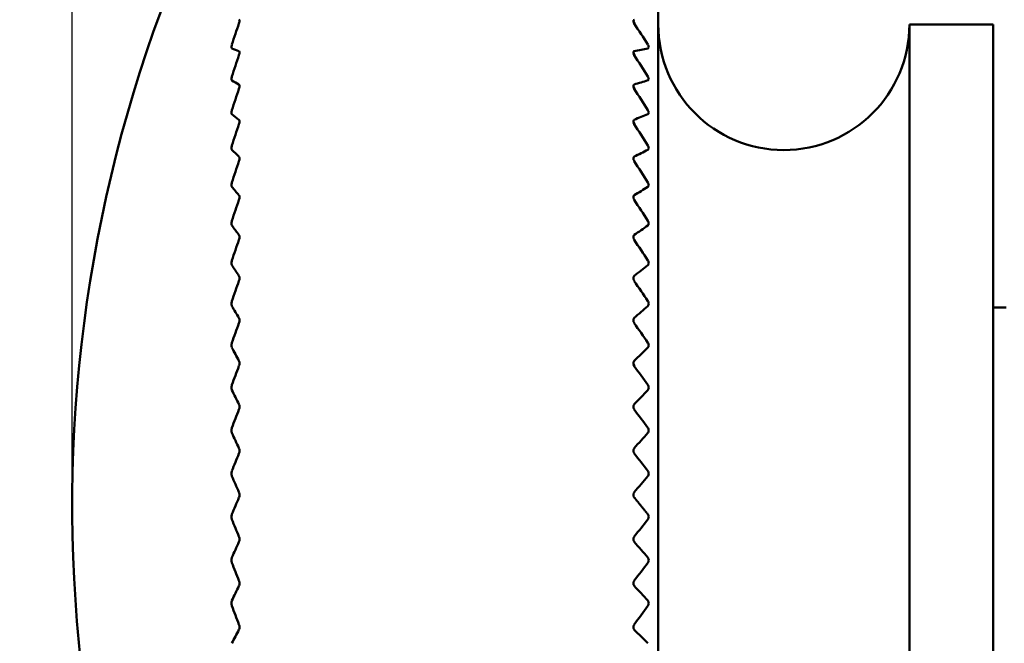
# Model space of a CAD drawing. Units: millimetres. Extents: x 2 to 117, y 2 to 82.
# Drawn here: x 41 to 53, y 53 to 60 of the extents above; entities that cross this region are included whole.
import ezdxf

# ---------------------------------------------------------------- set-up
doc = ezdxf.new("R2010")
doc.units = ezdxf.units.MM
doc.header["$LTSCALE"] = 0.4
doc.layers.get('0').update_dxf_attribs({"color": 3})
doc.layers.add('외형선(ISO)', color=7, linetype='Continuous', lineweight=50)
doc.layers.add('치수(ISO)', color=1, linetype='Continuous', lineweight=25)
doc.styles.add('주 텍스트 (ISO)', font='NanumGothic.ttf')
doc.dimstyles.new('기본값 (ISO)', dxfattribs={"dimscale": 0.4, "dimtxt": 5, "dimasz": 1, "dimexe": 2, "dimexo": 1, "dimgap": 0.5, "dimtad": 1, "dimrnd": 1e-08, "dimdsep": 46, "dimtxsty": '주 텍스트 (ISO)', "dimblk": 'Filled-1', "dimcen": 0.09, "dimdle": 10, "dimclrd": 7, "dimclre": 7, "dimclrt": 7, "dimazin": 2, "dimtfac": 0.5, "dimtmove": 0, "dimatfit": 3, "dimldrblk": 'Filled-1', "dimfxl": 1, "dimtolj": 1, "dimlwd": -1, "dimlwe": -1, "dimarcsym": 0})

# ---------------------------------------------------------------- blocks, each defined once
blk = doc.blocks.new('Filled-1')
at = {"color": 0}
for p, q in [((0, 0), (-1, 0.5)), ((-1, 0.5), (-1, -0.5)), ((-1, 0), (0, 0)), ((-1, -0.5), (0, 0))]:
    blk.add_line(p, q, dxfattribs=at)
at = {"color": 0, "flags": 128}
blk.add_lwpolyline([(-1, -0.5), (0, 0), (-1, 0.5), (-1, -0.5)], dxfattribs=at)
at = {"color": 0}
blk.add_solid([(-1, -0.5), (0, 0), (-1, 0.5), (-1, -0.5)], dxfattribs=at)
blk = doc.blocks.new('*D7')
at = {"layer": 'Defpoints', "color": 0}
for p in [(43.52, 62.54), (37.52, 46.551), (43.52, 46.551)]:
    blk.add_point(p, dxfattribs=at)
at = {"layer": '치수(ISO)', "color": 7}
for p, q in [((43.12, 62.54), (36.72, 62.54)), ((37.52, 62.14), (37.52, 46.951)), ((43.12, 46.551), (36.72, 46.551))]:
    blk.add_line(p, q, dxfattribs=at)
at = {"layer": '치수(ISO)', "color": 7, "xscale": 0.4, "yscale": 0.4, "zscale": 0.4}
for p, rotation in [((37.52, 62.54), 90), ((37.52, 46.551), 270)]:
    blk.add_blockref('Filled-1', p, dxfattribs=dict(at, rotation=rotation))
at = {"layer": '치수(ISO)', "color": 7, "insert": (35.816, 54.546), "char_height": 2, "attachment_point": 5, "rotation": 90, "style": '주 텍스트 (ISO)'}
blk.add_mtext('\\A1;\\fAIGDT|b0|i0;\\H2.0000;n\\f나눔고딕|b0|i0;\\H2.0000;16', dxfattribs=at)
blk = doc.blocks.new('*D8')
at = {"layer": 'Defpoints', "color": 0}
for p in [(52.522, 65.881), (52.522, 60.298), (41.522, 54.444)]:
    blk.add_point(p, dxfattribs=at)
at = {"layer": '치수(ISO)', "color": 7}
for p, q in [((41.522, 54.844), (41.522, 66.681)), ((52.522, 60.698), (52.522, 66.681)), ((41.922, 65.881), (52.122, 65.881))]:
    blk.add_line(p, q, dxfattribs=at)
at = {"layer": '치수(ISO)', "color": 7, "xscale": 0.4, "yscale": 0.4, "zscale": 0.4, "rotation": 180}
blk.add_blockref('Filled-1', (41.522, 65.881), dxfattribs=at)
at = {"layer": '치수(ISO)', "color": 7, "xscale": 0.4, "yscale": 0.4, "zscale": 0.4}
blk.add_blockref('Filled-1', (52.522, 65.881), dxfattribs=at)
at = {"layer": '치수(ISO)', "color": 7, "insert": (47.022, 67.148), "char_height": 2, "attachment_point": 5, "style": '주 텍스트 (ISO)'}
blk.add_mtext('\\A1;11', dxfattribs=at)
blk = doc.blocks.new('*D9')
at = {"layer": 'Defpoints', "color": 0}
for p in [(77.522, 65.881), (52.522, 60.298), (77.522, 57.048)]:
    blk.add_point(p, dxfattribs=at)
at = {"layer": '치수(ISO)', "color": 7}
for p, q in [((52.522, 60.698), (52.522, 66.681)), ((77.522, 57.448), (77.522, 66.681)), ((52.922, 65.881), (77.122, 65.881))]:
    blk.add_line(p, q, dxfattribs=at)
at = {"layer": '치수(ISO)', "color": 7, "xscale": 0.4, "yscale": 0.4, "zscale": 0.4, "rotation": 180}
blk.add_blockref('Filled-1', (52.522, 65.881), dxfattribs=at)
at = {"layer": '치수(ISO)', "color": 7, "xscale": 0.4, "yscale": 0.4, "zscale": 0.4}
blk.add_blockref('Filled-1', (77.522, 65.881), dxfattribs=at)
at = {"layer": '치수(ISO)', "color": 7, "insert": (65.022, 67.41), "char_height": 2, "attachment_point": 5, "style": '주 텍스트 (ISO)'}
blk.add_mtext('\\A1; 볼트길이', dxfattribs=at)

msp = doc.modelspace()

# ---------------------------------------------------------------- linework, layer by layer
at = {"layer": '외형선(ISO)'}
for p, q in [((48.522, 62.248), (48.522, 46.848)), ((51.522, 60.298), (51.522, 48.798)), ((52.522, 60.298), (51.522, 60.298)), ((52.522, 60.298), (52.522, 48.798)), ((52.677, 56.919), (52.522, 56.919))]:
    msp.add_line(p, q, dxfattribs=at)
for centre, radius, start, end in [((58.522, 54.548), 17, 152.6374, 208.0606), ((50.022, 60.298), 1.5, 180, 0)]:
    msp.add_arc(centre, radius, start, end, dxfattribs=at)
for centre, major_axis, ratio, start_param, end_param in [((48.275, 60.305), (0.0461, -0.0465), 0.399664, 2.82637, 4.222403), ((58.522, 55.234), (-15.854, 0), 0.993735, 5.955091, 5.972067), ((30.004, 48.717), (21.645, 0), 0.993735, 0.55529, 0.569242), ((58.522, 60.634), (-15.854, 0), 0.128174, 0.311118, 0.328094), ((30.004, 61.475), (-21.645, 0), 0.128174, 2.572351, 2.586302), ((58.522, 54.829), (-15.854, 0), 0.998949, 5.955091, 5.972067), ((48.275, 59.93), (0.0455, -0.0459), 0.438543, 2.859793, 4.255825), ((30.004, 48.278), (21.645, 0), 0.998949, 0.55529, 0.569242), ((58.522, 60.569), (-15.854, 0), 0.193439, 0.311118, 0.328094), ((58.522, 54.423), (-15.854, 0), 0.999794, 5.955091, 5.972067), ((48.275, 59.532), (0.0448, -0.0452), 0.478568, 2.89327, 4.289303), ((30.004, 61.838), (-21.645, 0), 0.193439, 2.572351, 2.586302), ((30.004, 47.866), (21.645, 0), 0.999794, 0.55529, 0.569242), ((58.522, 60.477), (-15.854, 0), 0.257858, 0.311118, 0.328094), ((30.004, 62.169), (-21.645, 0), 0.257858, 2.572351, 2.586302), ((58.522, 54.018), (-15.854, 0), 0.996268, 5.955091, 5.972067), ((48.275, 59.112), (-0.0441, 0.0445), 0.519882, 6.068413, 7.464446), ((30.004, 47.484), (21.645, 0), 0.996268, 0.55529, 0.569242), ((58.522, 60.36), (-15.854, 0), 0.32115, 0.311118, 0.328094), ((48.275, 58.672), (-0.0433, 0.0437), 0.562643, 6.102064, 7.498097), ((30.004, 62.466), (-21.645, 0), 0.32115, 2.572351, 2.586302), ((58.522, 53.615), (-15.854, 0), 0.988385, 5.955091, 5.972067), ((30.004, 47.133), (21.645, 0), 0.988385, 0.55529, 0.569242), ((58.522, 60.217), (-15.854, 0), 0.383038, 0.311118, 0.328094), ((30.004, 62.729), (-21.645, 0), 0.383038, 2.572351, 2.586302), ((48.275, 58.214), (-0.0424, 0.0429), 0.607027, 6.135857, 7.53189), ((58.522, 53.216), (-15.854, 0), 0.97618, 5.955091, 5.972067), ((30.004, 46.814), (21.645, 0), 0.97618, 0.55529, 0.569242), ((58.522, 60.049), (-15.854, 0), 0.44325, 0.311118, 0.328094), ((30.004, 62.956), (-21.645, 0), 0.44325, 2.572351, 2.586302), ((48.275, 57.74), (-0.0415, 0.042), 0.653232, 6.169862, 7.565895), ((58.522, 52.823), (-15.854, 0), 0.959707, 5.955091, 5.972067), ((30.004, 46.529), (21.645, 0), 0.959707, 0.55529, 0.569242), ((58.522, 59.857), (-15.854, 0), 0.501524, 0.311118, 0.328094), ((30.004, 63.146), (-21.645, 0), 0.501524, 2.572351, 2.586302), ((48.275, 57.252), (-0.0405, 0.0412), 0.701478, 6.204199, 7.600232), ((58.522, 52.438), (-15.854, 0), 0.939037, 5.955091, 5.972067), ((30.004, 46.279), (21.645, 0), 0.939037, 0.55529, 0.569242), ((58.522, 59.642), (-15.854, 0), 0.557606, 0.311118, 0.328094), ((30.004, 63.299), (-21.645, 0), 0.557606, 2.572351, 2.586302), ((58.522, 52.061), (-15.854, 0), 0.91426, 5.955091, 5.972067), ((48.275, 56.752), (-0.0395, 0.0402), 0.752015, 6.239104, 7.635137), ((30.004, 46.065), (21.645, 0), 0.91426, 0.55529, 0.569242), ((58.522, 59.405), (-15.854, 0), 0.611249, 0.311118, 0.328094), ((30.004, 63.414), (-21.645, 0), 0.611249, 2.572351, 2.586302), ((48.275, 56.243), (-0.0384, 0.0393), 0.805128, 6.275101, 7.671134), ((58.522, 51.696), (-15.854, 0), 0.885486, 5.955091, 5.972067), ((30.004, 45.889), (21.645, 0), 0.885486, 0.55529, 0.569242), ((58.522, 59.146), (-15.854, 0), 0.662219, 0.311118, 0.328094), ((30.004, 63.489), (-21.645, 0), 0.662219, 2.572351, 2.586302), ((48.275, 55.726), (-0.0371, 0.0385), 0.861137, 0.030461, 1.426494), ((58.522, 51.343), (-15.854, 0), 0.85284, 5.955091, 5.972067), ((30.004, 45.75), (21.645, 0), 0.85284, 0.55529, 0.569242), ((58.522, 58.868), (-15.854, 0), 0.710294, 0.311118, 0.328094), ((30.004, 63.526), (-21.645, 0), 0.710294, 2.572351, 2.586302), ((58.522, 51.004), (-15.854, 0), 0.816465, 5.955091, 5.972067), ((48.275, 55.204), (-0.0355, 0.0378), 0.920389, 0.077652, 1.473685), ((30.004, 45.65), (21.645, 0), 0.816465, 0.55529, 0.569242), ((58.522, 58.57), (-15.854, 0), 0.755262, 0.311118, 0.328094), ((30.004, 63.523), (-21.645, 0), 0.755262, 2.572351, 2.586302), ((48.275, 54.679), (-0.0297, 0.0406), 0.982797, 0.23269, 1.628723), ((58.522, 50.681), (-15.854, 0), 0.77652, 5.955091, 5.972067), ((58.522, 58.255), (-15.854, 0), 0.796928, 0.311118, 0.328094), ((30.004, 63.481), (-21.645, 0), 0.796928, 2.572351, 2.586302), ((58.522, 50.374), (-15.854, 0), 0.733179, 5.955091, 5.972067), ((48.275, 54.154), (0.0342, 0.038), 0.951309, 1.630349, 3.026382), ((30.004, 45.566), (21.645, 0), 0.733179, 0.55529, 0.569242), ((58.522, 57.924), (-15.854, 0), 0.835109, 0.311118, 0.328094), ((30.004, 63.4), (-21.645, 0), 0.835109, 2.572351, 2.586302), ((48.275, 53.63), (0.0364, 0.0381), 0.890336, 1.693508, 3.08954), ((58.522, 50.086), (-15.854, 0), 0.686632, 5.955091, 5.972067), ((30.004, 45.583), (21.645, 0), 0.686632, 0.55529, 0.569242), ((58.522, 57.578), (-15.854, 0), 0.869639, 0.311118, 0.328094), ((30.004, 63.281), (-21.645, 0), 0.869639, 2.572351, 2.586302), ((58.522, 49.817), (-15.854, 0), 0.637082, 5.955091, 5.972067), ((48.275, 53.11), (0.0378, 0.0389), 0.832749, 1.734863, 3.130896), ((30.004, 45.639), (21.645, 0), 0.637082, 0.55529, 0.569242)]:
    msp.add_ellipse(centre, major_axis=major_axis, ratio=ratio, start_param=start_param, end_param=end_param, dxfattribs=at)
for points, knots in [([(43.514, 60.355), (43.515, 60.354), (43.516, 60.354), (43.519, 60.351), (43.52, 60.348), (43.52, 60.34), (43.52, 60.334), (43.518, 60.323), (43.516, 60.316), (43.514, 60.31)], [0.025299101, 0.025299101, 0.025299101, 0.025299101, 0.026354322, 0.026354322, 0.028316583, 0.028316583, 0.030231665, 0.030231665, 0.032146746, 0.032146746, 0.032146746, 0.032146746]), ([(43.429, 60.012), (43.429, 60.013), (43.428, 60.013), (43.426, 60.016), (43.424, 60.019), (43.424, 60.027), (43.424, 60.032), (43.426, 60.044), (43.428, 60.05), (43.429, 60.056)], [0.025584707, 0.025584707, 0.025584707, 0.025584707, 0.026313262, 0.026313262, 0.028282561, 0.028282561, 0.030189023, 0.030189023, 0.032095485, 0.032095485, 0.032095485, 0.032095485]), ([(48.398, 60.056), (48.4, 60.052), (48.403, 60.047), (48.407, 60.037), (48.408, 60.031), (48.408, 60.022), (48.407, 60.019), (48.403, 60.014), (48.4, 60.013), (48.398, 60.012)], [0.005713861, 0.005713861, 0.005713861, 0.005713861, 0.007275644, 0.007275644, 0.009128865, 0.009128865, 0.010982086, 0.010982086, 0.012543869, 0.012543869, 0.012543869, 0.012543869]), ([(43.514, 59.98), (43.515, 59.979), (43.516, 59.978), (43.519, 59.975), (43.52, 59.971), (43.52, 59.963), (43.52, 59.957), (43.518, 59.945), (43.516, 59.938), (43.514, 59.932)], [0.025298911, 0.025298911, 0.025298911, 0.025298911, 0.02634367, 0.02634367, 0.028295252, 0.028295252, 0.030221016, 0.030221016, 0.032146779, 0.032146779, 0.032146779, 0.032146779]), ([(43.429, 59.63), (43.429, 59.631), (43.428, 59.631), (43.426, 59.635), (43.424, 59.638), (43.424, 59.647), (43.424, 59.652), (43.426, 59.664), (43.428, 59.671), (43.429, 59.677)], [0.025584719, 0.025584719, 0.025584719, 0.025584719, 0.026313274, 0.026313274, 0.028282573, 0.028282573, 0.030189035, 0.030189035, 0.032095497, 0.032095497, 0.032095497, 0.032095497]), ([(48.398, 59.677), (48.4, 59.673), (48.403, 59.668), (48.407, 59.657), (48.408, 59.651), (48.408, 59.642), (48.407, 59.638), (48.403, 59.633), (48.4, 59.631), (48.398, 59.63)], [0.005713861, 0.005713861, 0.005713861, 0.005713861, 0.007275644, 0.007275644, 0.009128865, 0.009128865, 0.010982086, 0.010982086, 0.012543869, 0.012543869, 0.012543869, 0.012543869]), ([(43.514, 59.581), (43.515, 59.58), (43.516, 59.579), (43.519, 59.575), (43.52, 59.571), (43.52, 59.562), (43.52, 59.556), (43.518, 59.543), (43.516, 59.537), (43.514, 59.531)], [0.025299101, 0.025299101, 0.025299101, 0.025299101, 0.026354322, 0.026354322, 0.028316583, 0.028316583, 0.030231665, 0.030231665, 0.032146746, 0.032146746, 0.032146746, 0.032146746]), ([(43.429, 59.226), (43.429, 59.227), (43.428, 59.227), (43.426, 59.231), (43.424, 59.235), (43.424, 59.245), (43.424, 59.25), (43.426, 59.263), (43.428, 59.269), (43.429, 59.275)], [0.025584707, 0.025584707, 0.025584707, 0.025584707, 0.026313262, 0.026313262, 0.028282561, 0.028282561, 0.030189023, 0.030189023, 0.032095485, 0.032095485, 0.032095485, 0.032095485]), ([(48.398, 59.275), (48.4, 59.271), (48.403, 59.266), (48.407, 59.255), (48.408, 59.249), (48.408, 59.239), (48.407, 59.235), (48.403, 59.229), (48.4, 59.227), (48.398, 59.226)], [0.005713861, 0.005713861, 0.005713861, 0.005713861, 0.007275644, 0.007275644, 0.009128865, 0.009128865, 0.010982086, 0.010982086, 0.012543869, 0.012543869, 0.012543869, 0.012543869]), ([(43.514, 59.16), (43.515, 59.159), (43.516, 59.158), (43.519, 59.153), (43.52, 59.149), (43.52, 59.139), (43.52, 59.133), (43.518, 59.12), (43.516, 59.114), (43.514, 59.108)], [0.025299101, 0.025299101, 0.025299101, 0.025299101, 0.026354322, 0.026354322, 0.028316583, 0.028316583, 0.030231665, 0.030231665, 0.032146746, 0.032146746, 0.032146746, 0.032146746]), ([(43.429, 58.801), (43.429, 58.802), (43.428, 58.803), (43.426, 58.807), (43.424, 58.812), (43.424, 58.822), (43.424, 58.828), (43.426, 58.84), (43.428, 58.847), (43.429, 58.853)], [0.025584766, 0.025584766, 0.025584766, 0.025584766, 0.026313321, 0.026313321, 0.028282621, 0.028282621, 0.030189082, 0.030189082, 0.032095544, 0.032095544, 0.032095544, 0.032095544]), ([(48.398, 58.853), (48.4, 58.848), (48.403, 58.843), (48.407, 58.832), (48.408, 58.826), (48.408, 58.816), (48.407, 58.811), (48.403, 58.805), (48.4, 58.803), (48.398, 58.801)], [0.005713861, 0.005713861, 0.005713861, 0.005713861, 0.007275644, 0.007275644, 0.009128865, 0.009128865, 0.010982086, 0.010982086, 0.012543869, 0.012543869, 0.012543869, 0.012543869]), ([(43.514, 58.719), (43.515, 58.718), (43.516, 58.717), (43.519, 58.711), (43.52, 58.707), (43.52, 58.696), (43.52, 58.69), (43.518, 58.677), (43.516, 58.67), (43.514, 58.664)], [0.025299101, 0.025299101, 0.025299101, 0.025299101, 0.026354322, 0.026354322, 0.028316583, 0.028316583, 0.030231665, 0.030231665, 0.032146746, 0.032146746, 0.032146746, 0.032146746]), ([(43.429, 58.358), (43.429, 58.359), (43.428, 58.36), (43.426, 58.365), (43.424, 58.37), (43.424, 58.38), (43.424, 58.386), (43.426, 58.399), (43.428, 58.406), (43.429, 58.412)], [0.025584707, 0.025584707, 0.025584707, 0.025584707, 0.026313262, 0.026313262, 0.028282561, 0.028282561, 0.030189023, 0.030189023, 0.032095485, 0.032095485, 0.032095485, 0.032095485]), ([(48.398, 58.412), (48.4, 58.407), (48.403, 58.402), (48.407, 58.391), (48.408, 58.385), (48.408, 58.374), (48.407, 58.369), (48.403, 58.362), (48.4, 58.36), (48.398, 58.358)], [0.005713861, 0.005713861, 0.005713861, 0.005713861, 0.007275644, 0.007275644, 0.009128865, 0.009128865, 0.010982086, 0.010982086, 0.012543869, 0.012543869, 0.012543869, 0.012543869]), ([(43.514, 58.26), (43.515, 58.259), (43.516, 58.257), (43.519, 58.251), (43.52, 58.246), (43.52, 58.235), (43.52, 58.229), (43.518, 58.216), (43.516, 58.209), (43.514, 58.203)], [0.025298911, 0.025298911, 0.025298911, 0.025298911, 0.02634367, 0.02634367, 0.028295252, 0.028295252, 0.030221016, 0.030221016, 0.032146779, 0.032146779, 0.032146779, 0.032146779]), ([(43.429, 57.898), (43.429, 57.899), (43.428, 57.9), (43.426, 57.906), (43.424, 57.911), (43.424, 57.922), (43.424, 57.928), (43.426, 57.941), (43.428, 57.948), (43.429, 57.954)], [0.025584707, 0.025584707, 0.025584707, 0.025584707, 0.026313262, 0.026313262, 0.028282561, 0.028282561, 0.030189023, 0.030189023, 0.032095485, 0.032095485, 0.032095485, 0.032095485]), ([(48.398, 57.954), (48.4, 57.949), (48.403, 57.944), (48.407, 57.933), (48.408, 57.927), (48.408, 57.916), (48.407, 57.91), (48.403, 57.903), (48.4, 57.9), (48.398, 57.898)], [0.005713861, 0.005713861, 0.005713861, 0.005713861, 0.007275644, 0.007275644, 0.009128865, 0.009128865, 0.010982086, 0.010982086, 0.012543869, 0.012543869, 0.012543869, 0.012543869]), ([(43.514, 57.785), (43.515, 57.783), (43.516, 57.781), (43.519, 57.775), (43.52, 57.769), (43.52, 57.758), (43.52, 57.752), (43.518, 57.738), (43.516, 57.732), (43.514, 57.726)], [0.025299101, 0.025299101, 0.025299101, 0.025299101, 0.026354322, 0.026354322, 0.028316583, 0.028316583, 0.030231665, 0.030231665, 0.032146746, 0.032146746, 0.032146746, 0.032146746]), ([(43.429, 57.423), (43.429, 57.425), (43.428, 57.426), (43.426, 57.432), (43.424, 57.437), (43.424, 57.448), (43.424, 57.455), (43.426, 57.468), (43.428, 57.475), (43.429, 57.481)], [0.025584707, 0.025584707, 0.025584707, 0.025584707, 0.026313262, 0.026313262, 0.028282561, 0.028282561, 0.030189023, 0.030189023, 0.032095485, 0.032095485, 0.032095485, 0.032095485]), ([(48.398, 57.481), (48.4, 57.476), (48.403, 57.471), (48.407, 57.46), (48.408, 57.454), (48.408, 57.442), (48.407, 57.437), (48.403, 57.429), (48.4, 57.426), (48.398, 57.423)], [0.005713861, 0.005713861, 0.005713861, 0.005713861, 0.007275644, 0.007275644, 0.009128865, 0.009128865, 0.010982086, 0.010982086, 0.012543869, 0.012543869, 0.012543869, 0.012543869]), ([(43.514, 57.295), (43.515, 57.293), (43.516, 57.291), (43.519, 57.284), (43.52, 57.279), (43.52, 57.267), (43.52, 57.26), (43.518, 57.247), (43.516, 57.24), (43.514, 57.235)], [0.025299101, 0.025299101, 0.025299101, 0.025299101, 0.026354322, 0.026354322, 0.028316583, 0.028316583, 0.030231665, 0.030231665, 0.032146746, 0.032146746, 0.032146746, 0.032146746]), ([(43.429, 56.936), (43.429, 56.938), (43.428, 56.939), (43.426, 56.945), (43.424, 56.951), (43.424, 56.963), (43.424, 56.969), (43.426, 56.983), (43.428, 56.989), (43.429, 56.995)], [0.025584707, 0.025584707, 0.025584707, 0.025584707, 0.026313262, 0.026313262, 0.028282561, 0.028282561, 0.030189023, 0.030189023, 0.032095485, 0.032095485, 0.032095485, 0.032095485]), ([(48.398, 56.995), (48.4, 56.991), (48.403, 56.986), (48.407, 56.975), (48.408, 56.968), (48.408, 56.956), (48.407, 56.951), (48.403, 56.942), (48.4, 56.939), (48.398, 56.936)], [0.005713861, 0.005713861, 0.005713861, 0.005713861, 0.007275644, 0.007275644, 0.009128865, 0.009128865, 0.010982086, 0.010982086, 0.012543869, 0.012543869, 0.012543869, 0.012543869]), ([(43.514, 56.794), (43.515, 56.792), (43.516, 56.789), (43.519, 56.782), (43.52, 56.776), (43.52, 56.764), (43.52, 56.757), (43.518, 56.744), (43.516, 56.737), (43.514, 56.732)], [0.025299101, 0.025299101, 0.025299101, 0.025299101, 0.026354322, 0.026354322, 0.028316583, 0.028316583, 0.030231665, 0.030231665, 0.032146746, 0.032146746, 0.032146746, 0.032146746]), ([(43.429, 56.439), (43.429, 56.44), (43.428, 56.442), (43.426, 56.448), (43.424, 56.454), (43.424, 56.466), (43.424, 56.473), (43.426, 56.486), (43.428, 56.493), (43.429, 56.498)], [0.025584707, 0.025584707, 0.025584707, 0.025584707, 0.026313262, 0.026313262, 0.028282561, 0.028282561, 0.030189023, 0.030189023, 0.032095485, 0.032095485, 0.032095485, 0.032095485]), ([(48.398, 56.498), (48.4, 56.494), (48.403, 56.489), (48.407, 56.478), (48.408, 56.472), (48.408, 56.46), (48.407, 56.454), (48.403, 56.445), (48.4, 56.441), (48.398, 56.439)], [0.005713861, 0.005713861, 0.005713861, 0.005713861, 0.007275644, 0.007275644, 0.009128865, 0.009128865, 0.010982086, 0.010982086, 0.012543869, 0.012543869, 0.012543869, 0.012543869]), ([(43.514, 56.282), (43.515, 56.28), (43.516, 56.278), (43.519, 56.27), (43.52, 56.264), (43.52, 56.252), (43.52, 56.245), (43.518, 56.231), (43.516, 56.225), (43.514, 56.22)], [0.025298911, 0.025298911, 0.025298911, 0.025298911, 0.02634367, 0.02634367, 0.028295252, 0.028295252, 0.030221016, 0.030221016, 0.032146779, 0.032146779, 0.032146779, 0.032146779]), ([(43.429, 55.933), (43.429, 55.934), (43.428, 55.936), (43.426, 55.943), (43.424, 55.949), (43.424, 55.962), (43.424, 55.968), (43.426, 55.982), (43.428, 55.988), (43.429, 55.993)], [0.025584707, 0.025584707, 0.025584707, 0.025584707, 0.026313262, 0.026313262, 0.028282561, 0.028282561, 0.030189023, 0.030189023, 0.032095485, 0.032095485, 0.032095485, 0.032095485]), ([(48.398, 55.993), (48.4, 55.989), (48.403, 55.985), (48.407, 55.974), (48.408, 55.967), (48.408, 55.955), (48.407, 55.949), (48.403, 55.939), (48.4, 55.936), (48.398, 55.933)], [0.005713861, 0.005713861, 0.005713861, 0.005713861, 0.007275644, 0.007275644, 0.009128865, 0.009128865, 0.010982086, 0.010982086, 0.012543869, 0.012543869, 0.012543869, 0.012543869]), ([(43.514, 55.763), (43.515, 55.761), (43.516, 55.758), (43.519, 55.75), (43.52, 55.744), (43.52, 55.731), (43.52, 55.724), (43.518, 55.711), (43.516, 55.705), (43.514, 55.7)], [0.025298884, 0.025298884, 0.025298884, 0.025298884, 0.026343643, 0.026343643, 0.028295225, 0.028295225, 0.030220989, 0.030220989, 0.032146752, 0.032146752, 0.032146752, 0.032146752]), ([(43.429, 55.421), (43.429, 55.422), (43.428, 55.424), (43.426, 55.432), (43.424, 55.438), (43.424, 55.451), (43.424, 55.457), (43.426, 55.471), (43.428, 55.477), (43.429, 55.482)], [0.025584707, 0.025584707, 0.025584707, 0.025584707, 0.026313262, 0.026313262, 0.028282561, 0.028282561, 0.030189023, 0.030189023, 0.032095485, 0.032095485, 0.032095485, 0.032095485]), ([(48.398, 55.482), (48.4, 55.478), (48.403, 55.474), (48.407, 55.463), (48.408, 55.456), (48.408, 55.444), (48.407, 55.438), (48.403, 55.428), (48.4, 55.424), (48.398, 55.421)], [0.005713861, 0.005713861, 0.005713861, 0.005713861, 0.007275644, 0.007275644, 0.009128865, 0.009128865, 0.010982086, 0.010982086, 0.012543869, 0.012543869, 0.012543869, 0.012543869]), ([(43.514, 55.239), (43.515, 55.237), (43.516, 55.234), (43.519, 55.225), (43.52, 55.219), (43.52, 55.206), (43.52, 55.199), (43.518, 55.186), (43.516, 55.18), (43.514, 55.175)], [0.025299101, 0.025299101, 0.025299101, 0.025299101, 0.026354322, 0.026354322, 0.028316583, 0.028316583, 0.030231665, 0.030231665, 0.032146746, 0.032146746, 0.032146746, 0.032146746]), ([(43.429, 54.905), (43.429, 54.907), (43.428, 54.909), (43.426, 54.916), (43.424, 54.923), (43.424, 54.936), (43.424, 54.943), (43.426, 54.955), (43.428, 54.962), (43.429, 54.966)], [0.025584766, 0.025584766, 0.025584766, 0.025584766, 0.026313321, 0.026313321, 0.028282621, 0.028282621, 0.030189082, 0.030189082, 0.032095544, 0.032095544, 0.032095544, 0.032095544]), ([(48.398, 54.966), (48.4, 54.963), (48.403, 54.958), (48.407, 54.948), (48.408, 54.941), (48.408, 54.929), (48.407, 54.923), (48.403, 54.912), (48.4, 54.908), (48.398, 54.905)], [0.005713861, 0.005713861, 0.005713861, 0.005713861, 0.007275644, 0.007275644, 0.009128865, 0.009128865, 0.010982086, 0.010982086, 0.012543869, 0.012543869, 0.012543869, 0.012543869]), ([(43.514, 54.712), (43.515, 54.709), (43.516, 54.706), (43.519, 54.697), (43.52, 54.691), (43.52, 54.678), (43.52, 54.671), (43.518, 54.658), (43.516, 54.652), (43.514, 54.648)], [0.025299101, 0.025299101, 0.025299101, 0.025299101, 0.026354322, 0.026354322, 0.028316583, 0.028316583, 0.030231665, 0.030231665, 0.032146746, 0.032146746, 0.032146746, 0.032146746]), ([(43.429, 54.387), (43.429, 54.389), (43.428, 54.392), (43.426, 54.4), (43.424, 54.406), (43.424, 54.419), (43.424, 54.426), (43.426, 54.439), (43.428, 54.444), (43.429, 54.449)], [0.025584707, 0.025584707, 0.025584707, 0.025584707, 0.026313262, 0.026313262, 0.028282561, 0.028282561, 0.030189023, 0.030189023, 0.032095485, 0.032095485, 0.032095485, 0.032095485]), ([(48.398, 54.449), (48.4, 54.446), (48.403, 54.441), (48.407, 54.431), (48.408, 54.425), (48.408, 54.412), (48.407, 54.406), (48.403, 54.395), (48.4, 54.391), (48.398, 54.387)], [0.005713861, 0.005713861, 0.005713861, 0.005713861, 0.007275644, 0.007275644, 0.009128865, 0.009128865, 0.010982086, 0.010982086, 0.012543869, 0.012543869, 0.012543869, 0.012543869]), ([(43.514, 54.184), (43.515, 54.181), (43.516, 54.178), (43.519, 54.169), (43.52, 54.162), (43.52, 54.149), (43.52, 54.142), (43.518, 54.13), (43.516, 54.124), (43.514, 54.12)], [0.025299101, 0.025299101, 0.025299101, 0.025299101, 0.026354322, 0.026354322, 0.028316583, 0.028316583, 0.030231665, 0.030231665, 0.032146746, 0.032146746, 0.032146746, 0.032146746]), ([(43.429, 53.871), (43.429, 53.873), (43.428, 53.875), (43.426, 53.883), (43.424, 53.89), (43.424, 53.903), (43.424, 53.91), (43.426, 53.922), (43.428, 53.928), (43.429, 53.932)], [0.025584707, 0.025584707, 0.025584707, 0.025584707, 0.026313262, 0.026313262, 0.028282561, 0.028282561, 0.030189023, 0.030189023, 0.032095485, 0.032095485, 0.032095485, 0.032095485]), ([(48.398, 53.932), (48.4, 53.929), (48.403, 53.925), (48.407, 53.915), (48.408, 53.909), (48.408, 53.896), (48.407, 53.89), (48.403, 53.879), (48.4, 53.875), (48.398, 53.871)], [0.005713861, 0.005713861, 0.005713861, 0.005713861, 0.007275644, 0.007275644, 0.009128865, 0.009128865, 0.010982086, 0.010982086, 0.012543869, 0.012543869, 0.012543869, 0.012543869]), ([(43.514, 53.657), (43.515, 53.655), (43.516, 53.651), (43.519, 53.642), (43.52, 53.635), (43.52, 53.622), (43.52, 53.615), (43.518, 53.603), (43.516, 53.598), (43.514, 53.594)], [0.025299101, 0.025299101, 0.025299101, 0.025299101, 0.026354322, 0.026354322, 0.028316583, 0.028316583, 0.030231665, 0.030231665, 0.032146746, 0.032146746, 0.032146746, 0.032146746]), ([(43.429, 53.357), (43.429, 53.359), (43.428, 53.361), (43.426, 53.37), (43.424, 53.377), (43.424, 53.39), (43.424, 53.397), (43.426, 53.409), (43.428, 53.414), (43.429, 53.418)], [0.025584707, 0.025584707, 0.025584707, 0.025584707, 0.026313262, 0.026313262, 0.028282561, 0.028282561, 0.030189023, 0.030189023, 0.032095485, 0.032095485, 0.032095485, 0.032095485]), ([(48.398, 53.418), (48.4, 53.415), (48.403, 53.411), (48.407, 53.401), (48.408, 53.395), (48.408, 53.383), (48.407, 53.377), (48.403, 53.366), (48.4, 53.361), (48.398, 53.357)], [0.005713861, 0.005713861, 0.005713861, 0.005713861, 0.007275644, 0.007275644, 0.009128865, 0.009128865, 0.010982086, 0.010982086, 0.012543869, 0.012543869, 0.012543869, 0.012543869]), ([(43.514, 53.135), (43.515, 53.132), (43.516, 53.129), (43.519, 53.119), (43.52, 53.112), (43.52, 53.099), (43.52, 53.092), (43.518, 53.081), (43.516, 53.076), (43.514, 53.072)], [0.025299101, 0.025299101, 0.025299101, 0.025299101, 0.026354322, 0.026354322, 0.028316583, 0.028316583, 0.030231665, 0.030231665, 0.032146746, 0.032146746, 0.032146746, 0.032146746])]:
    msp.add_open_spline(points, degree=3, knots=knots, dxfattribs=at)
msp.add_rational_spline([(48.398, 54.449), (48.319, 54.547), (48.237, 54.648)], [1.05514474773, 1.05694601618, 1.05847383564], degree=2, dxfattribs=at)

# ---------------------------------------------------------------- dimensions: what is measured, and where the dimension line sits
at = {"layer": '치수(ISO)', "color": 7}
dim = msp.add_linear_dim(base=(77.522, 65.881), p1=(52.522, 60.298), p2=(77.522, 57.048), text=' 볼트길이', dimstyle='기본값 (ISO)', override={"dimdec": 2, "dimtp": 0, "dimtm": 0, "dimtdec": 2, "dimtofl": 0, "dimatfit": 1}, dxfattribs=at)
dim.commit()
dim.dimension.update_dxf_attribs({"geometry": '*D9', "text_midpoint": (65.022, 65.881), "dimtype": 160})
dim = msp.add_linear_dim(base=(52.522, 65.881), p1=(41.522, 54.444), p2=(52.522, 60.298), angle=180, dimstyle='기본값 (ISO)', override={"dimdec": 2, "dimtp": 0, "dimtm": 0, "dimtdec": 2, "dimtofl": 0, "dimatfit": 1}, dxfattribs=at)
dim.commit()
dim.dimension.update_dxf_attribs({"geometry": '*D8', "text_midpoint": (47.022, 65.881), "dimtype": 160})
dim = msp.add_linear_dim(base=(37.52, 46.551), p1=(43.52, 62.54), p2=(43.52, 46.551), angle=90, text='\\fAIGDT|b0|i0;\\H2.0000;n\\f나눔고딕|b0|i0;\\H2.0000;<>', dimstyle='기본값 (ISO)', override={"dimdec": 0, "dimtp": 0, "dimtm": 0, "dimtdec": 2, "dimtofl": 0, "dimatfit": 1}, dxfattribs=at)
dim.commit()
dim.dimension.update_dxf_attribs({"geometry": '*D7', "text_midpoint": (37.52, 54.546), "dimtype": 160})

doc.saveas('drawing.dxf')
